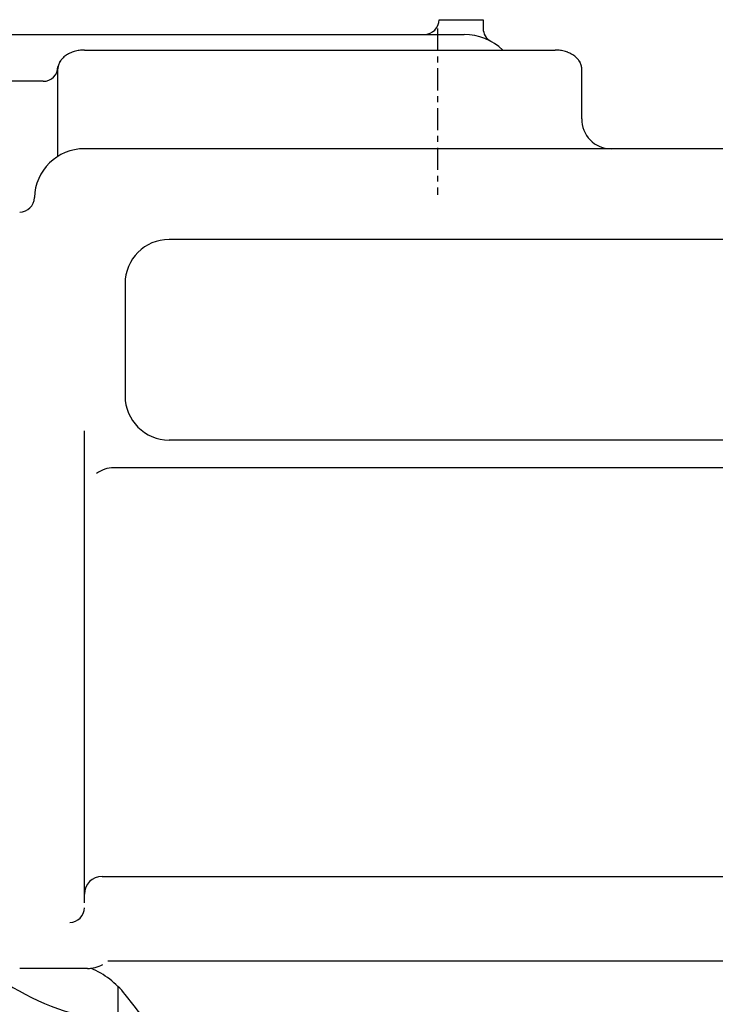
# Model space of a CAD drawing. Units: inches. Extents: x -53 to 343, y -32 to 256.
# Drawn here: x -11 to 1, y 111 to 127 of the extents above; entities that cross this region are included whole.
import ezdxf

# ---------------------------------------------------------------- set-up
doc = ezdxf.new("R2010")
doc.units = ezdxf.units.IN
doc.header["$MEASUREMENT"] = 0
doc.linetypes.add('CENTER', pattern=[0.6, 0.375, -0.075, 0.075, -0.075])
doc.layers.add('M1', color=7, linetype='Continuous')

msp = doc.modelspace()

# ---------------------------------------------------------------- linework, layer by layer
at = {"layer": 'M1', "color": 7, "linetype": 'Continuous'}
for p, q in [((-4.002, 127.328), (-3.252, 127.328)), ((-3.252, 127.328), (-3.252, 127.181)), ((-23.052, 127.078), (-3.577, 127.078)), ((-10.028, 126.812), (-2.027, 126.812)), ((-10.477, 125.007), (-10.477, 126.493)), ((-1.577, 125.645), (-1.577, 126.493)), ((-10.727, 126.281), (-14.925, 126.281)), ((14.773, 125.136), (-10.027, 125.136)), ((13.332, 123.595), (-8.587, 123.595)), ((-9.337, 122.845), (-9.337, 120.938)), ((-10.027, 112.328), (-10.027, 120.345)), ((13.332, 120.188), (-8.587, 120.188)), ((14.273, 119.716), (-9.527, 119.716)), ((-9.727, 112.775), (14.473, 112.775)), ((15.273, 111.336), (-9.628, 111.336)), ((-9.977, 111.211), (-11.127, 111.211)), ((-9.452, 109.411), (-9.452, 110.902))]:
    msp.add_line(p, q, dxfattribs=at)
at = {"layer": 'M1', "color": 7, "linetype": 'CENTER'}
msp.add_line((-4.027, 127.178), (-4.027, 124.354), dxfattribs=at)
at = {"layer": 'M1', "color": 7, "linetype": 'Continuous'}
for centre, radius, start, end in [((-4.252, 127.328), 0.25, 270, 0), ((-3.002, 127.181), 0.25, 180, 241.369), ((-3.577, 126.128), 0.95, 46.0069, 90), ((-10.084, 126.374), 0.429, 105.6793, 111.3043), ((-10.072, 126.369), 0.437, 101.3858, 107.0108), ((-10.059, 126.366), 0.443, 97.2316, 102.8566), ((-10.047, 126.363), 0.448, 93.1753, 98.8003), ((-10.034, 126.362), 0.45, 89.177, 94.802), ((-2.021, 126.362), 0.45, 85.198, 90.823), ((-2.008, 126.363), 0.448, 81.1997, 86.8247), ((-1.995, 126.366), 0.443, 77.1434, 82.7684), ((-1.983, 126.369), 0.437, 72.9892, 78.6142), ((-1.971, 126.374), 0.429, 68.6957, 74.3207), ((-10.151, 126.449), 0.336, 150.3475, 155.9725), ((-10.146, 126.437), 0.346, 143.41, 149.035), ((-10.14, 126.426), 0.358, 136.9013, 142.5263), ((-10.133, 126.415), 0.37, 130.8216, 136.4466), ((-10.125, 126.405), 0.383, 125.1479, 130.7729), ((-10.116, 126.396), 0.396, 119.8427, 125.4677), ((-10.106, 126.388), 0.408, 114.8612, 120.4862), ((-10.095, 126.38), 0.419, 110.1559, 115.7809), ((-1.96, 126.38), 0.419, 64.2191, 69.8441), ((-1.949, 126.388), 0.408, 59.5138, 65.1388), ((-1.939, 126.396), 0.396, 54.5323, 60.1573), ((-1.93, 126.405), 0.383, 49.2271, 54.8521), ((-1.922, 126.415), 0.37, 43.5534, 49.1784), ((-1.914, 126.426), 0.358, 37.4737, 43.0987), ((-1.908, 126.437), 0.346, 30.965, 36.59), ((-1.903, 126.449), 0.336, 24.0275, 29.6525), ((-10.727, 126.531), 0.25, 270, 0), ((-10.159, 126.487), 0.319, 173.2132, 178.8382), ((-10.158, 126.474), 0.322, 165.3399, 170.9649), ((-10.155, 126.461), 0.327, 157.6812, 163.3062), ((-1.9, 126.461), 0.327, 16.6938, 22.3188), ((-1.897, 126.474), 0.322, 9.0351, 14.6601), ((-1.896, 126.487), 0.319, 1.1618, 6.7868), ((-1.077, 125.636), 0.5, 178.947, 270), ((-10.027, 124.286), 0.85, 90, 178.6977), ((-11.127, 124.311), 0.25, 270, 358.6977), ((-8.587, 122.845), 0.75, 90, 180), ((-8.587, 120.938), 0.75, 180, 270), ((-9.527, 119.216), 0.5, 90, 126.0937), ((-9.727, 112.475), 0.3, 90, 180), ((-10.277, 112.244), 0.25, 270, 0), ((-9.977, 111.761), 0.55, 270, 298.2425), ((-9.064, 114.511), 4.225, 234.0705, 260.1817), ((-10.508, 109.836), 1.5, 38.4979, 66.7721), ((-28.587, 95.456), 24.6, 20.3276, 38.4979)]:
    msp.add_arc(centre, radius, start, end, dxfattribs=at)

doc.saveas('drawing.dxf')
